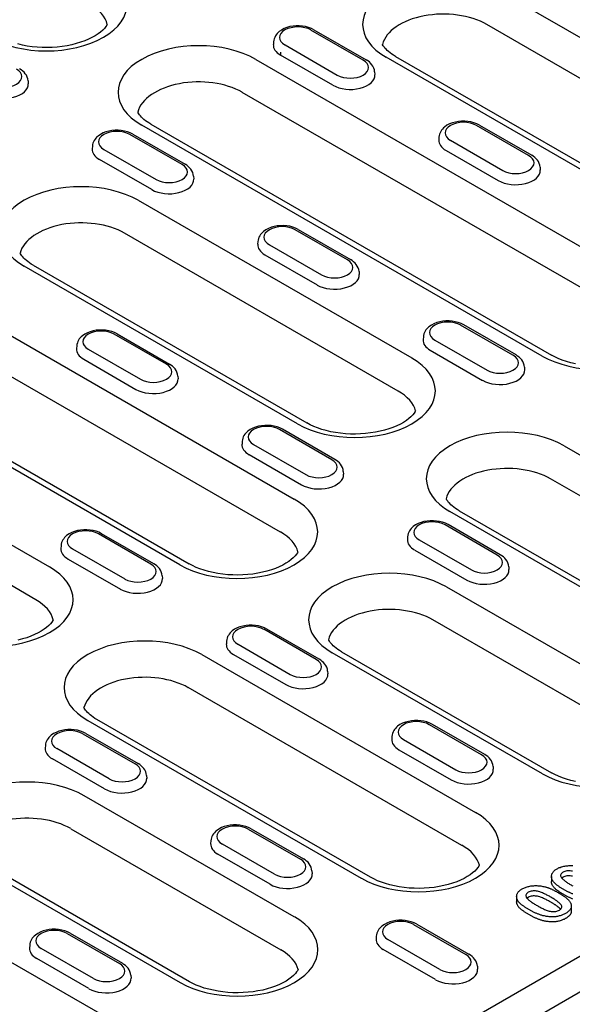
# Model space of a CAD drawing. Units: millimetres. Extents: x -13838 to 2757, y -58362 to -55457.
# Drawn here: x -2716 to -2657, y -57625 to -57519 of the extents above; entities that cross this region are included whole.
import ezdxf

# ---------------------------------------------------------------- set-up
doc = ezdxf.new("R2010")
doc.units = ezdxf.units.MM
doc.layers.add('DUENN-18', color=94, linetype='Continuous')
doc.layers.add('SICHTBAR', color=7, linetype='Continuous')

msp = doc.modelspace()

# ---------------------------------------------------------------- linework, layer by layer
at = {"layer": 'DUENN-18'}
for p, q in [((-2664.75, -57515.96), (-2635.36, -57532.88)), ((-2679.49, -57523.32), (-2685.11, -57520.09)), ((-2684.78, -57520.06), (-2679.16, -57523.29)), ((-2636.82, -57536.43), (-2666.21, -57519.5)), ((-2689.12, -57521.35), (-2689.14, -57521.65)), ((-2688.36, -57522.47), (-2688.37, -57522.78)), ((-2687.89, -57521.69), (-2682.28, -57524.93)), ((-2691.03, -57523.24), (-2648, -57548.02)), ((-2682.76, -57526.01), (-2688.37, -57522.78)), ((-2647.62, -57539.95), (-2677.01, -57523.02)), ((-2676.02, -57522.92), (-2646.63, -57539.85)), ((-2678.26, -57524.58), (-2678.24, -57524.88)), ((-2715.49, -57525.55), (-2715.47, -57525.85)), ((-2649.45, -57551.56), (-2692.49, -57526.78)), ((-2660.26, -57555.08), (-2703.29, -57530.3)), ((-2702.3, -57530.2), (-2659.27, -57554.98)), ((-2661.72, -57533.56), (-2667.33, -57530.33)), ((-2667, -57530.29), (-2661.39, -57533.53)), ((-2698.95, -57534.53), (-2704.57, -57531.3)), ((-2704.24, -57531.26), (-2698.62, -57534.5)), ((-2671.35, -57531.58), (-2671.37, -57531.88)), ((-2670.11, -57531.93), (-2664.5, -57535.16)), ((-2708.58, -57532.55), (-2708.6, -57532.85)), ((-2707.35, -57532.9), (-2701.73, -57536.13)), ((-2670.59, -57533.02), (-2664.98, -57536.25)), ((-2702.21, -57537.22), (-2707.83, -57533.99)), ((-2660.49, -57534.82), (-2660.47, -57535.12)), ((-2697.72, -57535.79), (-2697.7, -57536.08)), ((-2703.67, -57538.37), (-2674.28, -57555.29)), ((-2686.46, -57541.5), (-2680.85, -57544.73)), ((-2675.73, -57558.84), (-2705.12, -57541.91)), ((-2681.18, -57544.76), (-2686.79, -57541.53)), ((-2690.81, -57542.79), (-2690.83, -57543.09)), ((-2689.57, -57543.13), (-2683.96, -57546.37)), ((-2690.05, -57544.22), (-2684.44, -57547.45)), ((-2729.95, -57545.65), (-2686.91, -57570.43)), ((-2686.54, -57562.36), (-2715.93, -57545.43)), ((-2714.94, -57545.33), (-2685.55, -57562.26)), ((-2679.94, -57546.02), (-2679.92, -57546.32)), ((-2688.37, -57573.97), (-2731.4, -57549.19)), ((-2663.4, -57555), (-2669.02, -57551.77)), ((-2663.07, -57554.97), (-2668.69, -57551.74)), ((-2699.18, -57577.49), (-2742.21, -57552.71)), ((-2741.22, -57552.61), (-2698.19, -57577.39)), ((-2700.64, -57555.97), (-2706.25, -57552.74)), ((-2705.92, -57552.71), (-2700.31, -57555.94)), ((-2673.03, -57553.03), (-2673.05, -57553.32)), ((-2710.27, -57554), (-2710.28, -57554.29)), ((-2671.8, -57553.37), (-2666.18, -57556.6)), ((-2709.03, -57554.34), (-2703.42, -57557.57)), ((-2672.28, -57554.46), (-2666.67, -57557.69)), ((-2709.51, -57555.43), (-2703.9, -57558.66)), ((-2662.17, -57556.26), (-2662.15, -57556.56)), ((-2699.4, -57557.23), (-2699.38, -57557.53)), ((-2742.58, -57560.78), (-2713.19, -57577.71)), ((-2682.86, -57566.21), (-2688.48, -57562.97)), ((-2682.53, -57566.17), (-2688.15, -57562.94)), ((-2714.65, -57581.25), (-2744.04, -57564.32)), ((-2692.49, -57564.23), (-2692.51, -57564.53)), ((-2691.26, -57564.57), (-2685.64, -57567.81)), ((-2657.91, -57564.72), (-2628.52, -57581.65)), ((-2691.74, -57565.66), (-2686.12, -57568.9)), ((-2681.63, -57567.46), (-2681.61, -57567.76)), ((-2629.97, -57585.19), (-2659.36, -57568.26)), ((-2640.78, -57588.71), (-2670.17, -57571.78)), ((-2669.18, -57571.69), (-2639.79, -57588.61)), ((-2664.76, -57576.41), (-2670.37, -57573.18)), ((-2702.32, -57577.41), (-2707.93, -57574.18)), ((-2701.99, -57577.38), (-2707.6, -57574.15)), ((-2665.09, -57576.44), (-2670.7, -57573.21)), ((-2674.72, -57574.47), (-2674.74, -57574.76)), ((-2673.48, -57574.81), (-2667.87, -57578.04)), ((-2711.95, -57575.44), (-2711.97, -57575.73)), ((-2710.71, -57575.78), (-2705.1, -57579.01)), ((-2673.96, -57575.9), (-2668.35, -57579.13)), ((-2711.2, -57576.87), (-2705.58, -57580.1)), ((-2663.85, -57577.7), (-2663.83, -57578)), ((-2701.09, -57578.67), (-2701.07, -57578.97)), ((-2670.54, -57579.86), (-2647.97, -57592.85)), ((-2649.43, -57596.39), (-2672, -57583.4)), ((-2684.55, -57587.65), (-2690.16, -57584.41)), ((-2684.22, -57587.61), (-2689.83, -57584.38)), ((-2694.17, -57585.67), (-2694.19, -57585.97)), ((-2692.94, -57586.02), (-2687.33, -57589.25)), ((-2660.24, -57599.91), (-2682.81, -57586.92)), ((-2681.82, -57586.82), (-2659.25, -57599.82)), ((-2707.73, -57649.16), (-2600.34, -57587.32)), ((-2696.82, -57587.13), (-2667.43, -57604.06)), ((-2693.42, -57587.1), (-2687.81, -57590.34)), ((-2683.31, -57588.9), (-2683.29, -57589.2)), ((-2668.89, -57607.6), (-2698.28, -57590.67)), ((-2709.09, -57594.2), (-2679.7, -57611.12)), ((-2678.71, -57611.02), (-2708.1, -57594.1)), ((-2666.77, -57597.88), (-2672.38, -57594.65)), ((-2666.44, -57597.85), (-2672.05, -57594.62)), ((-2709.62, -57595.62), (-2704, -57598.85)), ((-2709.29, -57595.59), (-2703.67, -57598.82)), ((-2676.4, -57595.91), (-2676.42, -57596.21)), ((-2675.17, -57596.25), (-2669.55, -57599.48)), ((-2713.63, -57596.88), (-2713.65, -57597.18)), ((-2706.79, -57600.45), (-2712.4, -57597.22)), ((-2675.65, -57597.34), (-2670.03, -57600.57)), ((-2707.27, -57601.54), (-2712.88, -57598.31)), ((-2665.54, -57599.14), (-2665.52, -57599.44)), ((-2702.77, -57600.11), (-2702.75, -57600.41)), ((-2686.89, -57615.26), (-2709.46, -57602.27)), ((-2710.91, -57605.81), (-2688.35, -57618.8)), ((-2691.84, -57605.86), (-2686.23, -57609.09)), ((-2691.51, -57605.82), (-2685.9, -57609.06)), ((-2695.86, -57607.11), (-2695.88, -57607.41)), ((-2689.01, -57610.69), (-2694.62, -57607.46)), ((-2689.49, -57611.78), (-2695.1, -57608.55)), ((-2706.35, -57626.47), (-2735.74, -57609.54)), ((-2721.72, -57609.33), (-2699.15, -57622.33)), ((-2698.16, -57622.23), (-2720.73, -57609.23)), ((-2685, -57610.35), (-2684.98, -57610.64)), ((-2659.27, -57610.95), (-2659.27, -57611.49)), ((-2663.01, -57613.11), (-2663.01, -57613.65)), ((-2657.13, -57614.1), (-2657.13, -57614.64)), ((-2674.07, -57616.09), (-2668.46, -57619.32)), ((-2673.74, -57616.06), (-2668.13, -57619.29)), ((-2711.3, -57617.06), (-2705.69, -57620.29)), ((-2710.97, -57617.03), (-2705.36, -57620.26)), ((-2678.08, -57617.35), (-2678.1, -57617.65)), ((-2715.32, -57618.32), (-2715.34, -57618.62)), ((-2671.24, -57620.93), (-2676.85, -57617.69)), ((-2708.47, -57621.89), (-2714.08, -57618.66)), ((-2671.72, -57622.01), (-2677.33, -57618.78)), ((-2708.95, -57622.98), (-2714.56, -57619.75)), ((-2667.22, -57620.58), (-2667.2, -57620.88)), ((-2704.45, -57621.55), (-2704.43, -57621.85))]:
    msp.add_line(p, q, dxfattribs=at)
at = {"layer": 'DUENN-18', "flags": 128}
for points in [[(-2706.99, -57519.49), (-2707.03, -57519.57), (-2707.15, -57519.73), (-2707.3, -57519.92), (-2707.48, -57520.11), (-2707.71, -57520.31), (-2707.98, -57520.51), (-2708.28, -57520.71), (-2708.63, -57520.9), (-2709, -57521.09), (-2709.41, -57521.26), (-2709.85, -57521.41), (-2710.32, -57521.55), (-2710.8, -57521.67), (-2711.31, -57521.78), (-2711.83, -57521.86), (-2712.36, -57521.92), (-2712.9, -57521.96), (-2713.44, -57521.97), (-2713.99, -57521.96), (-2714.53, -57521.93), (-2715.07, -57521.88), (-2715.59, -57521.81), (-2716.1, -57521.71), (-2716.6, -57521.59)], [(-2684.78, -57520.06), (-2685.06, -57519.92), (-2685.37, -57519.81), (-2685.69, -57519.72), (-2686.02, -57519.67), (-2686.36, -57519.64), (-2686.7, -57519.64), (-2687.03, -57519.67), (-2687.36, -57519.73), (-2687.68, -57519.82), (-2687.98, -57519.94), (-2688.26, -57520.09), (-2688.52, -57520.26), (-2688.64, -57520.37), (-2688.74, -57520.48), (-2688.84, -57520.6), (-2688.93, -57520.73), (-2689, -57520.88), (-2689.06, -57521.03), (-2689.1, -57521.19), (-2689.12, -57521.35)], [(-2678.26, -57524.58), (-2678.29, -57524.37), (-2678.35, -57524.17), (-2678.44, -57523.98), (-2678.56, -57523.81), (-2678.69, -57523.66), (-2678.83, -57523.52), (-2678.99, -57523.4), (-2679.16, -57523.29)], [(-2715.49, -57525.55), (-2715.52, -57525.34), (-2715.59, -57525.14), (-2715.68, -57524.95), (-2715.79, -57524.78), (-2715.92, -57524.63), (-2716.07, -57524.49), (-2716.23, -57524.37), (-2716.4, -57524.26)], [(-2667, -57530.29), (-2667.29, -57530.15), (-2667.59, -57530.04), (-2667.91, -57529.96), (-2668.24, -57529.9), (-2668.58, -57529.88), (-2668.92, -57529.88), (-2669.26, -57529.91), (-2669.59, -57529.97), (-2669.91, -57530.06), (-2670.21, -57530.17), (-2670.49, -57530.32), (-2670.74, -57530.5), (-2670.86, -57530.6), (-2670.97, -57530.72), (-2671.07, -57530.84), (-2671.16, -57530.97), (-2671.23, -57531.11), (-2671.29, -57531.26), (-2671.33, -57531.42), (-2671.35, -57531.58)], [(-2704.24, -57531.26), (-2704.52, -57531.12), (-2704.82, -57531.01), (-2705.14, -57530.93), (-2705.48, -57530.87), (-2705.81, -57530.85), (-2706.15, -57530.85), (-2706.49, -57530.88), (-2706.82, -57530.94), (-2707.14, -57531.03), (-2707.44, -57531.14), (-2707.72, -57531.29), (-2707.98, -57531.47), (-2708.09, -57531.57), (-2708.2, -57531.69), (-2708.3, -57531.81), (-2708.39, -57531.94), (-2708.46, -57532.08), (-2708.52, -57532.23), (-2708.56, -57532.39), (-2708.58, -57532.55)], [(-2660.49, -57534.82), (-2660.52, -57534.61), (-2660.58, -57534.41), (-2660.67, -57534.22), (-2660.78, -57534.05), (-2660.91, -57533.9), (-2661.06, -57533.76), (-2661.22, -57533.64), (-2661.39, -57533.53)], [(-2697.72, -57535.79), (-2697.75, -57535.58), (-2697.81, -57535.38), (-2697.9, -57535.19), (-2698.01, -57535.02), (-2698.14, -57534.87), (-2698.29, -57534.73), (-2698.45, -57534.61), (-2698.62, -57534.5)], [(-2686.46, -57541.5), (-2686.75, -57541.36), (-2687.05, -57541.25), (-2687.37, -57541.16), (-2687.7, -57541.11), (-2688.04, -57541.08), (-2688.38, -57541.09), (-2688.72, -57541.12), (-2689.05, -57541.17), (-2689.36, -57541.26), (-2689.67, -57541.38), (-2689.95, -57541.53), (-2690.2, -57541.71), (-2690.32, -57541.81), (-2690.43, -57541.92), (-2690.53, -57542.04), (-2690.61, -57542.18), (-2690.69, -57542.32), (-2690.75, -57542.47), (-2690.79, -57542.63), (-2690.81, -57542.79)], [(-2679.94, -57546.02), (-2679.97, -57545.81), (-2680.04, -57545.61), (-2680.13, -57545.42), (-2680.24, -57545.25), (-2680.37, -57545.1), (-2680.52, -57544.96), (-2680.68, -57544.84), (-2680.85, -57544.73)], [(-2668.69, -57551.74), (-2668.97, -57551.59), (-2669.28, -57551.48), (-2669.6, -57551.4), (-2669.93, -57551.34), (-2670.27, -57551.32), (-2670.61, -57551.32), (-2670.94, -57551.35), (-2671.27, -57551.41), (-2671.59, -57551.5), (-2671.89, -57551.62), (-2672.17, -57551.76), (-2672.43, -57551.94), (-2672.55, -57552.04), (-2672.65, -57552.16), (-2672.75, -57552.28), (-2672.84, -57552.41), (-2672.91, -57552.55), (-2672.97, -57552.7), (-2673.01, -57552.86), (-2673.03, -57553.03)], [(-2705.92, -57552.71), (-2706.2, -57552.56), (-2706.51, -57552.45), (-2706.83, -57552.37), (-2707.16, -57552.31), (-2707.5, -57552.29), (-2707.84, -57552.29), (-2708.18, -57552.32), (-2708.51, -57552.38), (-2708.82, -57552.47), (-2709.12, -57552.58), (-2709.41, -57552.73), (-2709.66, -57552.91), (-2709.78, -57553.01), (-2709.89, -57553.13), (-2709.99, -57553.25), (-2710.07, -57553.38), (-2710.15, -57553.52), (-2710.2, -57553.67), (-2710.24, -57553.83), (-2710.27, -57554)], [(-2662.17, -57556.26), (-2662.2, -57556.05), (-2662.26, -57555.85), (-2662.35, -57555.66), (-2662.46, -57555.49), (-2662.6, -57555.34), (-2662.74, -57555.2), (-2662.9, -57555.08), (-2663.07, -57554.97)], [(-2699.4, -57557.23), (-2699.43, -57557.02), (-2699.5, -57556.82), (-2699.58, -57556.63), (-2699.7, -57556.46), (-2699.83, -57556.31), (-2699.98, -57556.17), (-2700.14, -57556.05), (-2700.31, -57555.94)], [(-2688.15, -57562.94), (-2688.43, -57562.8), (-2688.73, -57562.69), (-2689.05, -57562.6), (-2689.39, -57562.55), (-2689.72, -57562.52), (-2690.06, -57562.53), (-2690.4, -57562.56), (-2690.73, -57562.62), (-2691.05, -57562.7), (-2691.35, -57562.82), (-2691.63, -57562.97), (-2691.89, -57563.15), (-2692, -57563.25), (-2692.11, -57563.36), (-2692.21, -57563.48), (-2692.3, -57563.62), (-2692.37, -57563.76), (-2692.43, -57563.91), (-2692.47, -57564.07), (-2692.49, -57564.23)], [(-2681.63, -57567.46), (-2681.66, -57567.25), (-2681.72, -57567.05), (-2681.81, -57566.87), (-2681.92, -57566.7), (-2682.05, -57566.54), (-2682.2, -57566.4), (-2682.36, -57566.28), (-2682.53, -57566.17)], [(-2670.37, -57573.18), (-2670.66, -57573.03), (-2670.96, -57572.92), (-2671.28, -57572.84), (-2671.61, -57572.79), (-2671.95, -57572.76), (-2672.29, -57572.76), (-2672.63, -57572.79), (-2672.96, -57572.85), (-2673.27, -57572.94), (-2673.58, -57573.06), (-2673.86, -57573.2), (-2674.11, -57573.38), (-2674.23, -57573.49), (-2674.34, -57573.6), (-2674.44, -57573.72), (-2674.52, -57573.85), (-2674.6, -57573.99), (-2674.66, -57574.14), (-2674.7, -57574.3), (-2674.72, -57574.47)], [(-2707.6, -57574.15), (-2707.89, -57574), (-2708.19, -57573.89), (-2708.51, -57573.81), (-2708.84, -57573.76), (-2709.18, -57573.73), (-2709.52, -57573.73), (-2709.86, -57573.76), (-2710.19, -57573.82), (-2710.51, -57573.91), (-2710.81, -57574.03), (-2711.09, -57574.17), (-2711.35, -57574.35), (-2711.46, -57574.45), (-2711.57, -57574.57), (-2711.67, -57574.69), (-2711.76, -57574.82), (-2711.83, -57574.96), (-2711.89, -57575.11), (-2711.93, -57575.27), (-2711.95, -57575.44)], [(-2701.09, -57578.67), (-2701.12, -57578.46), (-2701.18, -57578.26), (-2701.27, -57578.07), (-2701.38, -57577.9), (-2701.51, -57577.75), (-2701.66, -57577.61), (-2701.82, -57577.49), (-2701.99, -57577.38)], [(-2663.85, -57577.7), (-2663.88, -57577.49), (-2663.95, -57577.29), (-2664.04, -57577.1), (-2664.15, -57576.93), (-2664.28, -57576.78), (-2664.43, -57576.64), (-2664.59, -57576.52), (-2664.76, -57576.41)], [(-2689.83, -57584.38), (-2690.11, -57584.24), (-2690.42, -57584.13), (-2690.74, -57584.05), (-2691.07, -57583.99), (-2691.41, -57583.96), (-2691.75, -57583.97), (-2692.08, -57584), (-2692.41, -57584.06), (-2692.73, -57584.14), (-2693.03, -57584.26), (-2693.31, -57584.41), (-2693.57, -57584.59), (-2693.69, -57584.69), (-2693.8, -57584.8), (-2693.9, -57584.93), (-2693.98, -57585.06), (-2694.06, -57585.2), (-2694.11, -57585.35), (-2694.15, -57585.51), (-2694.17, -57585.67)], [(-2683.31, -57588.9), (-2683.34, -57588.69), (-2683.4, -57588.49), (-2683.49, -57588.31), (-2683.61, -57588.14), (-2683.74, -57587.98), (-2683.89, -57587.85), (-2684.04, -57587.72), (-2684.22, -57587.61)], [(-2672.05, -57594.62), (-2672.34, -57594.48), (-2672.64, -57594.36), (-2672.96, -57594.28), (-2673.29, -57594.23), (-2673.63, -57594.2), (-2673.97, -57594.2), (-2674.31, -57594.23), (-2674.64, -57594.29), (-2674.96, -57594.38), (-2675.26, -57594.5), (-2675.54, -57594.64), (-2675.8, -57594.82), (-2675.91, -57594.93), (-2676.02, -57595.04), (-2676.12, -57595.16), (-2676.21, -57595.29), (-2676.28, -57595.43), (-2676.34, -57595.59), (-2676.38, -57595.74), (-2676.4, -57595.91)], [(-2709.29, -57595.59), (-2709.57, -57595.45), (-2709.88, -57595.33), (-2710.2, -57595.25), (-2710.53, -57595.2), (-2710.87, -57595.17), (-2711.21, -57595.17), (-2711.54, -57595.2), (-2711.87, -57595.26), (-2712.19, -57595.35), (-2712.49, -57595.47), (-2712.77, -57595.61), (-2713.03, -57595.79), (-2713.15, -57595.9), (-2713.25, -57596.01), (-2713.35, -57596.13), (-2713.44, -57596.26), (-2713.51, -57596.4), (-2713.57, -57596.56), (-2713.61, -57596.71), (-2713.63, -57596.88)], [(-2665.54, -57599.14), (-2665.57, -57598.93), (-2665.63, -57598.73), (-2665.72, -57598.54), (-2665.83, -57598.37), (-2665.96, -57598.22), (-2666.11, -57598.08), (-2666.27, -57597.96), (-2666.44, -57597.85)], [(-2702.77, -57600.11), (-2702.8, -57599.9), (-2702.86, -57599.7), (-2702.95, -57599.51), (-2703.07, -57599.34), (-2703.2, -57599.19), (-2703.34, -57599.05), (-2703.5, -57598.93), (-2703.67, -57598.82)], [(-2691.51, -57605.82), (-2691.8, -57605.68), (-2692.1, -57605.57), (-2692.42, -57605.49), (-2692.75, -57605.43), (-2693.09, -57605.41), (-2693.43, -57605.41), (-2693.77, -57605.44), (-2694.1, -57605.5), (-2694.42, -57605.59), (-2694.72, -57605.7), (-2695, -57605.85), (-2695.25, -57606.03), (-2695.37, -57606.13), (-2695.48, -57606.24), (-2695.58, -57606.37), (-2695.67, -57606.5), (-2695.74, -57606.64), (-2695.8, -57606.79), (-2695.84, -57606.95), (-2695.86, -57607.11)], [(-2685, -57610.35), (-2685.03, -57610.14), (-2685.09, -57609.93), (-2685.18, -57609.75), (-2685.29, -57609.58), (-2685.42, -57609.42), (-2685.57, -57609.29), (-2685.73, -57609.16), (-2685.9, -57609.06)], [(-2659.18, -57611.31), (-2659.2, -57611.25), (-2659.22, -57611.2), (-2659.24, -57611.15), (-2659.25, -57611.09), (-2659.26, -57611.04), (-2659.27, -57610.99), (-2659.27, -57610.93), (-2659.26, -57610.88), (-2659.26, -57610.83), (-2659.24, -57610.77), (-2659.23, -57610.72), (-2659.21, -57610.67), (-2659.18, -57610.62), (-2659.16, -57610.57), (-2659.12, -57610.52), (-2659.09, -57610.47), (-2659.05, -57610.42), (-2659, -57610.37), (-2658.96, -57610.32), (-2658.9, -57610.28), (-2658.85, -57610.24), (-2658.79, -57610.2), (-2658.73, -57610.16), (-2658.66, -57610.12)], [(-2658.66, -57610.12), (-2658.58, -57610.07), (-2658.5, -57610.03), (-2658.42, -57609.99), (-2658.33, -57609.96), (-2658.24, -57609.92), (-2658.14, -57609.89), (-2658.04, -57609.87), (-2657.94, -57609.84), (-2657.84, -57609.82), (-2657.73, -57609.81), (-2657.63, -57609.79), (-2657.52, -57609.78), (-2657.41, -57609.77), (-2657.3, -57609.77), (-2657.19, -57609.77), (-2657.09, -57609.77), (-2656.98, -57609.77)], [(-2658.01, -57610.48), (-2658.09, -57610.53), (-2658.16, -57610.59), (-2658.22, -57610.65), (-2658.26, -57610.72), (-2658.28, -57610.79), (-2658.28, -57610.86), (-2658.26, -57610.93), (-2658.23, -57611), (-2658.19, -57611.07), (-2658.14, -57611.13), (-2658.08, -57611.19), (-2658.02, -57611.26), (-2657.95, -57611.31), (-2657.88, -57611.37), (-2657.81, -57611.43), (-2657.73, -57611.48), (-2657.65, -57611.54), (-2657.57, -57611.59), (-2657.49, -57611.65), (-2657.41, -57611.7), (-2657.33, -57611.75), (-2657.24, -57611.8), (-2657.16, -57611.85), (-2657.07, -57611.9)], [(-2658.01, -57611.02), (-2658.02, -57611.03), (-2658.02, -57611.03), (-2658.03, -57611.03), (-2658.04, -57611.04), (-2658.04, -57611.04), (-2658.05, -57611.04), (-2658.05, -57611.05), (-2658.06, -57611.05), (-2658.07, -57611.06), (-2658.07, -57611.06), (-2658.08, -57611.06), (-2658.08, -57611.07), (-2658.09, -57611.07), (-2658.1, -57611.08), (-2658.1, -57611.08), (-2658.11, -57611.08), (-2658.11, -57611.09), (-2658.12, -57611.09), (-2658.12, -57611.1), (-2658.13, -57611.1), (-2658.13, -57611.11), (-2658.14, -57611.11), (-2658.14, -57611.11), (-2658.15, -57611.12)], [(-2657.01, -57610.38), (-2657.12, -57610.36), (-2657.24, -57610.34), (-2657.36, -57610.33), (-2657.48, -57610.33), (-2657.6, -57610.34), (-2657.71, -57610.36), (-2657.82, -57610.39), (-2657.92, -57610.43), (-2658.01, -57610.48)], [(-2657.01, -57610.92), (-2657.12, -57610.9), (-2657.24, -57610.88), (-2657.36, -57610.87), (-2657.48, -57610.87), (-2657.6, -57610.88), (-2657.71, -57610.9), (-2657.82, -57610.94), (-2657.92, -57610.98), (-2658.01, -57611.02)], [(-2662.92, -57613.46), (-2662.94, -57613.41), (-2662.96, -57613.36), (-2662.98, -57613.3), (-2662.99, -57613.25), (-2663, -57613.2), (-2663.01, -57613.14), (-2663.01, -57613.09), (-2663, -57613.04), (-2663, -57612.98), (-2662.99, -57612.93), (-2662.97, -57612.88), (-2662.95, -57612.82), (-2662.93, -57612.77), (-2662.9, -57612.72), (-2662.87, -57612.67), (-2662.83, -57612.62), (-2662.79, -57612.57), (-2662.75, -57612.53), (-2662.7, -57612.48), (-2662.65, -57612.44), (-2662.59, -57612.39), (-2662.53, -57612.35), (-2662.47, -57612.31), (-2662.41, -57612.27)], [(-2662.41, -57612.27), (-2662.33, -57612.23), (-2662.24, -57612.19), (-2662.16, -57612.15), (-2662.07, -57612.11), (-2661.98, -57612.08), (-2661.88, -57612.05), (-2661.78, -57612.02), (-2661.68, -57612), (-2661.58, -57611.98), (-2661.47, -57611.96), (-2661.37, -57611.95), (-2661.26, -57611.94), (-2661.15, -57611.93), (-2661.04, -57611.92), (-2660.94, -57611.92), (-2660.83, -57611.92), (-2660.72, -57611.93), (-2660.61, -57611.94), (-2660.5, -57611.95), (-2660.4, -57611.96), (-2660.29, -57611.98), (-2660.19, -57612), (-2660.09, -57612.02), (-2659.99, -57612.04)], [(-2659.99, -57612.04), (-2659.92, -57612.06), (-2659.85, -57612.08), (-2659.79, -57612.1), (-2659.73, -57612.12), (-2659.66, -57612.14), (-2659.6, -57612.16), (-2659.54, -57612.19), (-2659.48, -57612.21), (-2659.42, -57612.23), (-2659.36, -57612.26), (-2659.3, -57612.28), (-2659.24, -57612.31), (-2659.18, -57612.33), (-2659.13, -57612.36), (-2659.07, -57612.39), (-2659.01, -57612.41), (-2658.96, -57612.44), (-2658.9, -57612.47), (-2658.85, -57612.5), (-2658.8, -57612.53), (-2658.74, -57612.56), (-2658.69, -57612.58), (-2658.64, -57612.61), (-2658.59, -57612.64)], [(-2659.18, -57611.85), (-2659.19, -57611.83), (-2659.19, -57611.82), (-2659.2, -57611.8), (-2659.2, -57611.79), (-2659.21, -57611.77), (-2659.21, -57611.76), (-2659.22, -57611.74), (-2659.23, -57611.73), (-2659.23, -57611.72), (-2659.23, -57611.7), (-2659.24, -57611.69), (-2659.24, -57611.67), (-2659.25, -57611.66), (-2659.25, -57611.64), (-2659.25, -57611.63), (-2659.26, -57611.61), (-2659.26, -57611.6), (-2659.26, -57611.58), (-2659.26, -57611.57), (-2659.26, -57611.55), (-2659.27, -57611.54), (-2659.27, -57611.52), (-2659.27, -57611.51), (-2659.27, -57611.49)], [(-2657.95, -57612.34), (-2658.01, -57612.3), (-2658.08, -57612.26), (-2658.14, -57612.22), (-2658.2, -57612.19), (-2658.27, -57612.15), (-2658.33, -57612.11), (-2658.39, -57612.07), (-2658.45, -57612.03), (-2658.51, -57611.99), (-2658.56, -57611.95), (-2658.62, -57611.91), (-2658.68, -57611.86), (-2658.73, -57611.82), (-2658.78, -57611.78), (-2658.83, -57611.73), (-2658.88, -57611.69), (-2658.93, -57611.64), (-2658.97, -57611.6), (-2659.01, -57611.55), (-2659.05, -57611.5), (-2659.09, -57611.45), (-2659.12, -57611.41), (-2659.15, -57611.36), (-2659.18, -57611.31)], [(-2657.95, -57612.88), (-2658.01, -57612.84), (-2658.08, -57612.8), (-2658.14, -57612.76), (-2658.2, -57612.73), (-2658.27, -57612.69), (-2658.33, -57612.65), (-2658.39, -57612.61), (-2658.45, -57612.57), (-2658.51, -57612.53), (-2658.56, -57612.49), (-2658.62, -57612.45), (-2658.68, -57612.4), (-2658.73, -57612.36), (-2658.78, -57612.32), (-2658.83, -57612.28), (-2658.88, -57612.23), (-2658.93, -57612.19), (-2658.97, -57612.14), (-2659.01, -57612.09), (-2659.05, -57612.04), (-2659.09, -57612), (-2659.12, -57611.95), (-2659.15, -57611.9), (-2659.18, -57611.85)], [(-2657.07, -57611.9), (-2656.98, -57611.95)], [(-2661.75, -57612.64), (-2661.83, -57612.69), (-2661.91, -57612.75), (-2661.96, -57612.81), (-2662, -57612.88), (-2662.02, -57612.95), (-2662.02, -57613.02), (-2662, -57613.09), (-2661.97, -57613.16), (-2661.93, -57613.22), (-2661.88, -57613.29), (-2661.82, -57613.35), (-2661.76, -57613.41), (-2661.69, -57613.47), (-2661.62, -57613.53), (-2661.55, -57613.58), (-2661.47, -57613.64), (-2661.4, -57613.69), (-2661.32, -57613.75), (-2661.23, -57613.8), (-2661.15, -57613.85), (-2661.07, -57613.9), (-2660.98, -57613.95), (-2660.9, -57614.01), (-2660.81, -57614.06)], [(-2661.75, -57613.18), (-2661.76, -57613.18), (-2661.76, -57613.18), (-2661.77, -57613.19), (-2661.78, -57613.19), (-2661.78, -57613.2), (-2661.79, -57613.2), (-2661.8, -57613.2), (-2661.8, -57613.21), (-2661.81, -57613.21), (-2661.81, -57613.22), (-2661.82, -57613.22), (-2661.83, -57613.22), (-2661.83, -57613.23), (-2661.84, -57613.23), (-2661.84, -57613.24), (-2661.85, -57613.24), (-2661.85, -57613.24), (-2661.86, -57613.25), (-2661.87, -57613.25), (-2661.87, -57613.26), (-2661.88, -57613.26), (-2661.88, -57613.27), (-2661.89, -57613.27), (-2661.89, -57613.27)], [(-2659.32, -57613.17), (-2659.4, -57613.12), (-2659.49, -57613.07), (-2659.58, -57613.02), (-2659.67, -57612.97), (-2659.75, -57612.93), (-2659.85, -57612.88), (-2659.94, -57612.84), (-2660.03, -57612.79), (-2660.13, -57612.75), (-2660.22, -57612.71), (-2660.32, -57612.67), (-2660.43, -57612.63), (-2660.53, -57612.59), (-2660.64, -57612.56), (-2660.75, -57612.53), (-2660.86, -57612.51), (-2660.98, -57612.49), (-2661.1, -57612.48), (-2661.22, -57612.48), (-2661.34, -57612.5), (-2661.46, -57612.52), (-2661.56, -57612.55), (-2661.66, -57612.59), (-2661.75, -57612.64)], [(-2659.32, -57613.71), (-2659.4, -57613.66), (-2659.49, -57613.61), (-2659.58, -57613.56), (-2659.67, -57613.51), (-2659.75, -57613.47), (-2659.85, -57613.42), (-2659.94, -57613.38), (-2660.03, -57613.33), (-2660.13, -57613.29), (-2660.22, -57613.25), (-2660.32, -57613.21), (-2660.43, -57613.17), (-2660.53, -57613.13), (-2660.64, -57613.1), (-2660.75, -57613.07), (-2660.86, -57613.05), (-2660.98, -57613.04), (-2661.1, -57613.03), (-2661.22, -57613.03), (-2661.34, -57613.04), (-2661.46, -57613.06), (-2661.56, -57613.09), (-2661.66, -57613.13), (-2661.75, -57613.18)], [(-2658.41, -57614.55), (-2658.33, -57614.5), (-2658.26, -57614.44), (-2658.21, -57614.38), (-2658.17, -57614.32), (-2658.15, -57614.25), (-2658.14, -57614.18), (-2658.16, -57614.11), (-2658.19, -57614.05), (-2658.23, -57613.98), (-2658.28, -57613.92), (-2658.34, -57613.86), (-2658.4, -57613.8), (-2658.46, -57613.74), (-2658.53, -57613.68), (-2658.6, -57613.63), (-2658.67, -57613.57), (-2658.75, -57613.52), (-2658.83, -57613.47), (-2658.9, -57613.42), (-2658.98, -57613.36), (-2659.07, -57613.31), (-2659.15, -57613.26), (-2659.23, -57613.22), (-2659.32, -57613.17)], [(-2658.59, -57612.64), (-2658.52, -57612.68), (-2658.46, -57612.72), (-2658.4, -57612.75), (-2658.34, -57612.79), (-2658.28, -57612.82), (-2658.22, -57612.86), (-2658.16, -57612.9), (-2658.11, -57612.94), (-2658.05, -57612.97), (-2657.99, -57613.01), (-2657.94, -57613.05), (-2657.88, -57613.09), (-2657.83, -57613.13), (-2657.77, -57613.17), (-2657.72, -57613.21), (-2657.67, -57613.25), (-2657.62, -57613.29), (-2657.57, -57613.34), (-2657.53, -57613.38), (-2657.48, -57613.42), (-2657.44, -57613.46), (-2657.4, -57613.51), (-2657.36, -57613.55), (-2657.32, -57613.6)], [(-2656.96, -57612.82), (-2657.03, -57612.79), (-2657.1, -57612.76), (-2657.17, -57612.73), (-2657.24, -57612.7), (-2657.31, -57612.67), (-2657.38, -57612.64), (-2657.44, -57612.61), (-2657.51, -57612.58), (-2657.57, -57612.54), (-2657.64, -57612.51), (-2657.7, -57612.48), (-2657.76, -57612.44), (-2657.83, -57612.41), (-2657.89, -57612.37), (-2657.95, -57612.34)], [(-2656.96, -57613.36), (-2657.03, -57613.33), (-2657.1, -57613.3), (-2657.17, -57613.27), (-2657.24, -57613.24), (-2657.31, -57613.21), (-2657.38, -57613.18), (-2657.44, -57613.15), (-2657.51, -57613.12), (-2657.57, -57613.08), (-2657.64, -57613.05), (-2657.7, -57613.02), (-2657.76, -57612.98), (-2657.83, -57612.95), (-2657.89, -57612.91), (-2657.95, -57612.88)], [(-2662.92, -57614), (-2662.93, -57613.99), (-2662.93, -57613.97), (-2662.94, -57613.96), (-2662.95, -57613.94), (-2662.95, -57613.93), (-2662.96, -57613.91), (-2662.96, -57613.9), (-2662.97, -57613.88), (-2662.97, -57613.87), (-2662.98, -57613.86), (-2662.98, -57613.84), (-2662.99, -57613.83), (-2662.99, -57613.81), (-2662.99, -57613.8), (-2663, -57613.78), (-2663, -57613.77), (-2663, -57613.75), (-2663, -57613.74), (-2663, -57613.72), (-2663.01, -57613.71), (-2663.01, -57613.69), (-2663.01, -57613.68), (-2663.01, -57613.66), (-2663.01, -57613.65)], [(-2661.69, -57614.49), (-2661.76, -57614.45), (-2661.82, -57614.42), (-2661.88, -57614.38), (-2661.95, -57614.34), (-2662.01, -57614.3), (-2662.07, -57614.26), (-2662.13, -57614.22), (-2662.19, -57614.18), (-2662.25, -57614.14), (-2662.31, -57614.1), (-2662.36, -57614.06), (-2662.42, -57614.02), (-2662.47, -57613.98), (-2662.53, -57613.93), (-2662.58, -57613.89), (-2662.63, -57613.84), (-2662.67, -57613.8), (-2662.72, -57613.75), (-2662.76, -57613.71), (-2662.8, -57613.66), (-2662.83, -57613.61), (-2662.86, -57613.56), (-2662.89, -57613.51), (-2662.92, -57613.46)], [(-2661.69, -57615.03), (-2661.76, -57614.99), (-2661.82, -57614.96), (-2661.88, -57614.92), (-2661.95, -57614.88), (-2662.01, -57614.84), (-2662.07, -57614.8), (-2662.13, -57614.76), (-2662.19, -57614.72), (-2662.25, -57614.68), (-2662.31, -57614.64), (-2662.36, -57614.6), (-2662.42, -57614.56), (-2662.47, -57614.52), (-2662.53, -57614.47), (-2662.58, -57614.43), (-2662.63, -57614.39), (-2662.67, -57614.34), (-2662.72, -57614.29), (-2662.76, -57614.25), (-2662.8, -57614.2), (-2662.83, -57614.15), (-2662.86, -57614.1), (-2662.89, -57614.05), (-2662.92, -57614)], [(-2660.81, -57614.06), (-2660.73, -57614.1), (-2660.64, -57614.15), (-2660.55, -57614.2), (-2660.47, -57614.25), (-2660.38, -57614.29), (-2660.29, -57614.34), (-2660.2, -57614.38), (-2660.11, -57614.42), (-2660.01, -57614.47), (-2659.92, -57614.51), (-2659.82, -57614.54), (-2659.72, -57614.58), (-2659.61, -57614.62), (-2659.51, -57614.65), (-2659.4, -57614.67), (-2659.28, -57614.69), (-2659.17, -57614.71), (-2659.05, -57614.71), (-2658.93, -57614.71), (-2658.81, -57614.7), (-2658.7, -57614.67), (-2658.6, -57614.64), (-2658.5, -57614.6), (-2658.41, -57614.55)], [(-2658.28, -57614.46), (-2658.31, -57614.42), (-2658.35, -57614.39), (-2658.38, -57614.35), (-2658.42, -57614.32), (-2658.46, -57614.29), (-2658.5, -57614.25), (-2658.54, -57614.22), (-2658.58, -57614.19), (-2658.62, -57614.16), (-2658.66, -57614.12), (-2658.71, -57614.09), (-2658.75, -57614.06), (-2658.79, -57614.03), (-2658.84, -57614), (-2658.89, -57613.97), (-2658.93, -57613.94), (-2658.98, -57613.91), (-2659.03, -57613.88), (-2659.07, -57613.85), (-2659.12, -57613.82), (-2659.17, -57613.79), (-2659.22, -57613.76), (-2659.27, -57613.74), (-2659.32, -57613.71)], [(-2657.32, -57613.6), (-2657.28, -57613.65), (-2657.25, -57613.71), (-2657.21, -57613.77), (-2657.19, -57613.82), (-2657.17, -57613.88), (-2657.15, -57613.94), (-2657.14, -57614), (-2657.13, -57614.06), (-2657.13, -57614.12), (-2657.13, -57614.18), (-2657.14, -57614.24), (-2657.16, -57614.3), (-2657.18, -57614.36), (-2657.21, -57614.41), (-2657.24, -57614.47), (-2657.28, -57614.53), (-2657.33, -57614.58), (-2657.38, -57614.63), (-2657.43, -57614.68), (-2657.49, -57614.73), (-2657.55, -57614.78), (-2657.62, -57614.83), (-2657.68, -57614.87), (-2657.76, -57614.91)], [(-2660.02, -57615.18), (-2660.1, -57615.17), (-2660.18, -57615.15), (-2660.26, -57615.13), (-2660.33, -57615.1), (-2660.41, -57615.08), (-2660.48, -57615.05), (-2660.56, -57615.03), (-2660.63, -57615), (-2660.7, -57614.97), (-2660.77, -57614.95), (-2660.85, -57614.92), (-2660.91, -57614.89), (-2660.98, -57614.86), (-2661.05, -57614.83), (-2661.12, -57614.79), (-2661.18, -57614.76), (-2661.25, -57614.73), (-2661.31, -57614.7), (-2661.38, -57614.66), (-2661.44, -57614.63), (-2661.5, -57614.6), (-2661.57, -57614.56), (-2661.63, -57614.53), (-2661.69, -57614.49)], [(-2660.02, -57615.73), (-2660.1, -57615.71), (-2660.18, -57615.69), (-2660.26, -57615.67), (-2660.33, -57615.64), (-2660.41, -57615.62), (-2660.48, -57615.6), (-2660.56, -57615.57), (-2660.63, -57615.54), (-2660.7, -57615.52), (-2660.77, -57615.49), (-2660.85, -57615.46), (-2660.91, -57615.43), (-2660.98, -57615.4), (-2661.05, -57615.37), (-2661.12, -57615.34), (-2661.18, -57615.3), (-2661.25, -57615.27), (-2661.31, -57615.24), (-2661.38, -57615.2), (-2661.44, -57615.17), (-2661.5, -57615.14), (-2661.57, -57615.1), (-2661.63, -57615.07), (-2661.69, -57615.03)], [(-2657.76, -57614.91), (-2657.83, -57614.95), (-2657.91, -57614.99), (-2657.99, -57615.03), (-2658.07, -57615.07), (-2658.15, -57615.1), (-2658.24, -57615.13), (-2658.33, -57615.16), (-2658.42, -57615.18), (-2658.52, -57615.21), (-2658.61, -57615.23), (-2658.71, -57615.24), (-2658.81, -57615.26), (-2658.91, -57615.26), (-2659.01, -57615.27), (-2659.12, -57615.28), (-2659.22, -57615.28), (-2659.32, -57615.27), (-2659.42, -57615.27), (-2659.52, -57615.26), (-2659.62, -57615.25), (-2659.72, -57615.24), (-2659.82, -57615.22), (-2659.92, -57615.2), (-2660.02, -57615.18)], [(-2657.76, -57615.45), (-2657.83, -57615.5), (-2657.91, -57615.54), (-2657.99, -57615.57), (-2658.07, -57615.61), (-2658.15, -57615.64), (-2658.24, -57615.67), (-2658.33, -57615.7), (-2658.42, -57615.72), (-2658.52, -57615.75), (-2658.61, -57615.77), (-2658.71, -57615.78), (-2658.81, -57615.8), (-2658.91, -57615.81), (-2659.01, -57615.81), (-2659.12, -57615.82), (-2659.22, -57615.82), (-2659.32, -57615.81), (-2659.42, -57615.81), (-2659.52, -57615.8), (-2659.62, -57615.79), (-2659.72, -57615.78), (-2659.82, -57615.76), (-2659.92, -57615.74), (-2660.02, -57615.73)], [(-2657.13, -57614.64), (-2657.13, -57614.68), (-2657.13, -57614.72), (-2657.14, -57614.75), (-2657.15, -57614.79), (-2657.16, -57614.83), (-2657.17, -57614.87), (-2657.19, -57614.9), (-2657.2, -57614.94), (-2657.22, -57614.98), (-2657.25, -57615.01), (-2657.27, -57615.05), (-2657.3, -57615.08), (-2657.33, -57615.12), (-2657.36, -57615.15), (-2657.39, -57615.19), (-2657.42, -57615.22), (-2657.46, -57615.25), (-2657.5, -57615.28), (-2657.54, -57615.31), (-2657.58, -57615.34), (-2657.62, -57615.37), (-2657.66, -57615.4), (-2657.71, -57615.43), (-2657.76, -57615.45)], [(-2673.74, -57616.06), (-2674.02, -57615.92), (-2674.33, -57615.81), (-2674.65, -57615.72), (-2674.98, -57615.67), (-2675.32, -57615.64), (-2675.66, -57615.64), (-2675.99, -57615.67), (-2676.32, -57615.73), (-2676.64, -57615.82), (-2676.94, -57615.94), (-2677.22, -57616.09), (-2677.48, -57616.26), (-2677.6, -57616.37), (-2677.71, -57616.48), (-2677.8, -57616.6), (-2677.89, -57616.73), (-2677.96, -57616.88), (-2678.02, -57617.03), (-2678.06, -57617.19), (-2678.08, -57617.35)], [(-2710.97, -57617.03), (-2711.26, -57616.89), (-2711.56, -57616.77), (-2711.88, -57616.69), (-2712.21, -57616.64), (-2712.55, -57616.61), (-2712.89, -57616.61), (-2713.23, -57616.64), (-2713.56, -57616.7), (-2713.87, -57616.79), (-2714.18, -57616.91), (-2714.46, -57617.05), (-2714.71, -57617.23), (-2714.83, -57617.34), (-2714.94, -57617.45), (-2715.04, -57617.57), (-2715.12, -57617.7), (-2715.2, -57617.85), (-2715.26, -57618), (-2715.3, -57618.16), (-2715.32, -57618.32)], [(-2667.22, -57620.58), (-2667.25, -57620.37), (-2667.31, -57620.17), (-2667.4, -57619.98), (-2667.52, -57619.81), (-2667.65, -57619.66), (-2667.79, -57619.52), (-2667.95, -57619.4), (-2668.13, -57619.29)], [(-2704.45, -57621.55), (-2704.48, -57621.34), (-2704.55, -57621.14), (-2704.64, -57620.95), (-2704.75, -57620.78), (-2704.88, -57620.63), (-2705.03, -57620.49), (-2705.19, -57620.37), (-2705.36, -57620.26)]]:
    msp.add_lwpolyline(points, dxfattribs=at)
at = {"layer": 'DUENN-18'}
for points in [[(-2676.02, -57522.92), (-2676.23, -57522.8), (-2676.43, -57522.67), (-2676.61, -57522.54), (-2676.77, -57522.41), (-2676.91, -57522.28), (-2677.04, -57522.15), (-2677.15, -57522.03), (-2677.25, -57521.91), (-2677.33, -57521.8), (-2677.4, -57521.69), (-2677.43, -57521.63)], [(-2702.3, -57530.2), (-2702.51, -57530.07), (-2702.71, -57529.95), (-2702.89, -57529.82), (-2703.05, -57529.69), (-2703.19, -57529.56), (-2703.32, -57529.43), (-2703.43, -57529.31), (-2703.53, -57529.19), (-2703.61, -57529.07), (-2703.68, -57528.97), (-2703.71, -57528.91)], [(-2714.94, -57545.33), (-2715.15, -57545.21), (-2715.34, -57545.08), (-2715.52, -57544.95), (-2715.68, -57544.82), (-2715.83, -57544.69), (-2715.96, -57544.56), (-2716.07, -57544.44), (-2716.17, -57544.32), (-2716.25, -57544.21), (-2716.31, -57544.1), (-2716.34, -57544.04)], [(-2656.7, -57555.92), (-2657.19, -57555.8), (-2657.66, -57555.67), (-2658.11, -57555.52), (-2658.53, -57555.35), (-2658.92, -57555.17), (-2659.27, -57554.98)], [(-2673.87, -57560.97), (-2673.91, -57561.05), (-2674.02, -57561.22), (-2674.17, -57561.4), (-2674.36, -57561.6), (-2674.59, -57561.8), (-2674.85, -57562), (-2675.16, -57562.2), (-2675.5, -57562.39), (-2675.88, -57562.57), (-2676.29, -57562.74), (-2676.73, -57562.9), (-2677.19, -57563.04), (-2677.68, -57563.16), (-2678.18, -57563.26), (-2678.7, -57563.34), (-2679.24, -57563.4), (-2679.78, -57563.44), (-2680.32, -57563.46), (-2680.87, -57563.45), (-2681.41, -57563.42), (-2681.94, -57563.37), (-2682.47, -57563.29), (-2682.98, -57563.2), (-2683.47, -57563.08), (-2683.94, -57562.95), (-2684.39, -57562.79), (-2684.81, -57562.63), (-2685.2, -57562.45), (-2685.55, -57562.26)], [(-2669.18, -57571.69), (-2669.39, -57571.56), (-2669.58, -57571.43), (-2669.76, -57571.3), (-2669.92, -57571.17), (-2670.07, -57571.04), (-2670.2, -57570.92), (-2670.31, -57570.79), (-2670.4, -57570.67), (-2670.49, -57570.56), (-2670.55, -57570.45), (-2670.58, -57570.4)], [(-2686.5, -57576.1), (-2686.55, -57576.19), (-2686.66, -57576.35), (-2686.81, -57576.54), (-2687, -57576.73), (-2687.22, -57576.93), (-2687.49, -57577.13), (-2687.8, -57577.33), (-2688.14, -57577.52), (-2688.52, -57577.7), (-2688.93, -57577.88), (-2689.36, -57578.03), (-2689.83, -57578.17), (-2690.31, -57578.29), (-2690.82, -57578.4), (-2691.34, -57578.48), (-2691.87, -57578.54), (-2692.41, -57578.58), (-2692.96, -57578.59), (-2693.5, -57578.58), (-2694.04, -57578.55), (-2694.58, -57578.5), (-2695.1, -57578.43), (-2695.62, -57578.33), (-2696.11, -57578.21), (-2696.58, -57578.08), (-2697.03, -57577.93), (-2697.45, -57577.76), (-2697.83, -57577.58), (-2698.19, -57577.39)], [(-2712.78, -57583.38), (-2712.83, -57583.46), (-2712.94, -57583.63), (-2713.09, -57583.81), (-2713.28, -57584.01), (-2713.5, -57584.21), (-2713.77, -57584.41), (-2714.08, -57584.61), (-2714.42, -57584.8), (-2714.8, -57584.98), (-2715.21, -57585.15), (-2715.64, -57585.31), (-2716.11, -57585.45), (-2716.59, -57585.57)], [(-2681.82, -57586.82), (-2682.03, -57586.69), (-2682.22, -57586.57), (-2682.4, -57586.44), (-2682.56, -57586.31), (-2682.7, -57586.18), (-2682.83, -57586.05), (-2682.95, -57585.93), (-2683.04, -57585.81), (-2683.12, -57585.69), (-2683.19, -57585.58), (-2683.22, -57585.53)], [(-2708.1, -57594.1), (-2708.31, -57593.97), (-2708.5, -57593.84), (-2708.68, -57593.71), (-2708.84, -57593.58), (-2708.98, -57593.45), (-2709.11, -57593.33), (-2709.23, -57593.2), (-2709.32, -57593.08), (-2709.4, -57592.97), (-2709.47, -57592.86), (-2709.5, -57592.81)], [(-2656.68, -57600.75), (-2657.17, -57600.64), (-2657.64, -57600.5), (-2658.09, -57600.35), (-2658.51, -57600.19), (-2658.89, -57600.01), (-2659.25, -57599.82)], [(-2667.02, -57609.73), (-2667.06, -57609.82), (-2667.18, -57609.98), (-2667.33, -57610.17), (-2667.51, -57610.36), (-2667.74, -57610.56), (-2668.01, -57610.76), (-2668.32, -57610.96), (-2668.66, -57611.15), (-2669.04, -57611.33), (-2669.44, -57611.51), (-2669.88, -57611.66), (-2670.35, -57611.8), (-2670.83, -57611.92), (-2671.34, -57612.03), (-2671.86, -57612.11), (-2672.39, -57612.17), (-2672.93, -57612.2), (-2673.48, -57612.22), (-2674.02, -57612.21), (-2674.56, -57612.18), (-2675.1, -57612.13), (-2675.62, -57612.05), (-2676.13, -57611.96), (-2676.63, -57611.84), (-2677.1, -57611.71), (-2677.54, -57611.56), (-2677.96, -57611.39), (-2678.35, -57611.21), (-2678.71, -57611.02)], [(-2686.48, -57620.94), (-2686.52, -57621.02), (-2686.64, -57621.19), (-2686.78, -57621.37), (-2686.97, -57621.56), (-2687.2, -57621.76), (-2687.47, -57621.97), (-2687.77, -57622.16), (-2688.12, -57622.36), (-2688.49, -57622.54), (-2688.9, -57622.71), (-2689.34, -57622.87), (-2689.8, -57623.01), (-2690.29, -57623.13), (-2690.8, -57623.23), (-2691.32, -57623.31), (-2691.85, -57623.37), (-2692.39, -57623.41), (-2692.93, -57623.43), (-2693.48, -57623.42), (-2694.02, -57623.39), (-2694.56, -57623.33), (-2695.08, -57623.26), (-2695.59, -57623.16), (-2696.08, -57623.05), (-2696.56, -57622.91), (-2697, -57622.76), (-2697.42, -57622.6), (-2697.81, -57622.42), (-2698.16, -57622.23)]]:
    msp.add_lwpolyline(points, dxfattribs=at)
for centre, major_axis, start_param, end_param in [((-2713.53, -57517.34), (8.67, 0), 3.926991, 7.068583), ((-2670.88, -57519.49), (-8.67, 0), 3.926991, 7.068583), ((-2713.53, -57520.04), (6.62, 0), 0.147174, 0.785398), ((-2670.88, -57522.19), (-6.61, 0), 3.926991, 6.135931), ((-2686.5, -57520.89), (-1.97, 0), 3.926991, 7.068583), ((-2697.16, -57526.77), (-8.67, 0), 3.926991, 7.068583), ((-2686.5, -57521.7), (-2.65, 0), 6.246262, 7.068583), ((-2680.88, -57524.12), (1.97, 0), 3.926991, 7.068583), ((-2718.12, -57525.09), (1.97, 0), 3.926991, 7.068583), ((-2697.16, -57529.47), (-6.62, 0), 3.926991, 6.135931), ((-2680.88, -57524.94), (2.65, 0), 3.926991, 6.320109), ((-2718.12, -57525.91), (2.65, 0), 3.926991, 6.320109), ((-2705.96, -57532.1), (-1.97, 0), 3.926991, 7.068583), ((-2668.72, -57531.13), (-1.97, 0), 3.926991, 7.068583), ((-2668.72, -57531.94), (-2.65, 0), 6.246262, 7.068583), ((-2705.96, -57532.91), (-2.65, 0), 6.246262, 7.068583), ((-2663.11, -57534.36), (1.97, 0), 3.926991, 7.068583), ((-2700.34, -57535.33), (1.97, 0), 3.926991, 7.068583), ((-2663.11, -57535.17), (2.65, 0), 3.926991, 6.320109), ((-2700.34, -57536.14), (2.65, 0), 3.926991, 6.320109), ((-2709.8, -57541.9), (-8.67, 0), 3.926991, 7.068583), ((-2709.8, -57544.6), (-6.62, 0), 3.926991, 6.135931), ((-2688.18, -57542.33), (-1.97, 0), 3.926991, 7.068583), ((-2688.18, -57543.14), (-2.65, 0), 6.246262, 7.068583), ((-2682.57, -57545.57), (1.97, 0), 3.926991, 7.068583), ((-2682.57, -57546.38), (2.65, 0), 3.926991, 6.320109), ((-2654.13, -57551.55), (8.67, 0), 3.926991, 7.068583), ((-2670.41, -57552.57), (-1.97, 0), 3.926991, 7.068583), ((-2707.64, -57553.54), (-1.97, 0), 3.926991, 7.068583), ((-2670.41, -57553.38), (-2.65, 0), 6.246262, 7.068583), ((-2707.64, -57554.35), (-2.65, 0), 6.246262, 7.068583), ((-2664.79, -57555.8), (1.97, 0), 3.926991, 7.068583), ((-2702.03, -57556.77), (1.97, 0), 3.926991, 7.068583), ((-2680.41, -57558.83), (8.67, 0), 3.926991, 7.068583), ((-2664.79, -57556.61), (2.65, 0), 3.926991, 6.320109), ((-2702.03, -57557.58), (2.65, 0), 3.926991, 6.320109), ((-2680.41, -57561.53), (6.62, 0), 0.147174, 0.785398), ((-2689.87, -57563.77), (-1.97, 0), 3.926991, 7.068583), ((-2664.04, -57568.25), (-8.67, 0), 3.926991, 7.068583), ((-2689.87, -57564.59), (-2.65, 0), 6.246262, 7.068583), ((-2684.25, -57567.01), (1.97, 0), 3.926991, 7.068583), ((-2684.25, -57567.82), (2.65, 0), 3.926991, 6.320109), ((-2664.04, -57570.96), (-6.62, 0), 3.926991, 6.135931), ((-2693.05, -57573.96), (8.67, 0), 3.926991, 7.068583), ((-2672.09, -57574.01), (-1.97, 0), 3.926991, 7.068583), ((-2709.32, -57574.98), (-1.97, 0), 3.926991, 7.068583), ((-2693.05, -57576.66), (6.62, 0), 0.147174, 0.785398), ((-2672.09, -57574.82), (-2.65, 0), 6.246262, 7.068583), ((-2709.32, -57575.79), (-2.65, 0), 6.246262, 7.068583), ((-2703.71, -57578.21), (1.97, 0), 3.926991, 7.068583), ((-2666.48, -57577.24), (1.97, 0), 3.926991, 7.068583), ((-2719.33, -57581.24), (8.67, 0), 3.926991, 7.068583), ((-2676.68, -57583.39), (-8.67, 0), 3.926991, 7.068583), ((-2666.48, -57578.05), (2.65, 0), 3.926991, 6.320109), ((-2703.71, -57579.02), (2.65, 0), 3.926991, 6.320109), ((-2719.33, -57583.94), (6.61, 0), 0.147174, 0.785398), ((-2676.68, -57586.09), (-6.62, 0), 3.926991, 6.135931), ((-2691.55, -57585.22), (-1.97, 0), 3.926991, 7.068583), ((-2702.96, -57590.66), (-8.67, 0), 3.926991, 7.068583), ((-2691.55, -57586.03), (-2.65, 0), 6.246262, 7.068583), ((-2685.94, -57588.45), (1.97, 0), 3.926991, 7.068583), ((-2702.96, -57593.37), (-6.61, 0), 3.926991, 6.135931), ((-2685.94, -57589.26), (2.65, 0), 3.926991, 6.320109), ((-2654.11, -57596.38), (8.67, 0), 3.926991, 7.068583), ((-2673.78, -57595.45), (-1.97, 0), 3.926991, 7.068583), ((-2711.01, -57596.42), (-1.97, 0), 3.926991, 7.068583), ((-2673.78, -57596.26), (-2.65, 0), 6.246262, 7.068583), ((-2711.01, -57597.23), (-2.65, 0), 6.246262, 7.068583), ((-2668.16, -57598.68), (1.97, 0), 3.926991, 7.068583), ((-2705.4, -57599.65), (1.97, 0), 3.926991, 7.068583), ((-2668.16, -57599.49), (2.65, 0), 3.926991, 6.320109), ((-2715.59, -57605.8), (-8.67, 0), 3.926991, 7.068583), ((-2705.4, -57600.46), (2.65, 0), 3.926991, 6.320109), ((-2715.59, -57608.5), (-6.62, 0), 3.926991, 6.135931), ((-2673.56, -57607.59), (8.67, 0), 3.926991, 7.068583), ((-2693.23, -57606.66), (-1.97, 0), 3.926991, 7.068583), ((-2693.23, -57607.47), (-2.65, 0), 6.246262, 7.068583), ((-2673.56, -57610.29), (6.62, 0), 0.147175, 0.785398), ((-2687.62, -57609.89), (1.97, 0), 3.926991, 7.068583), ((-2687.62, -57610.7), (2.65, 0), 3.926991, 6.320109), ((-2693.02, -57618.79), (8.67, 0), 3.926991, 7.068583), ((-2675.46, -57616.89), (-1.97, 0), 3.926991, 7.068583), ((-2712.69, -57617.86), (-1.97, 0), 3.926991, 7.068583), ((-2712.69, -57618.67), (-2.65, 0), 6.246262, 7.068583), ((-2675.46, -57617.7), (-2.65, 0), 6.246262, 7.068583), ((-2693.02, -57621.5), (6.62, 0), 0.147175, 0.785398), ((-2669.85, -57620.12), (1.97, 0), 3.926991, 7.068583), ((-2707.08, -57621.09), (1.97, 0), 3.926991, 7.068583), ((-2669.85, -57620.94), (2.65, 0), 3.926991, 6.320109), ((-2707.08, -57621.91), (2.65, 0), 3.926991, 6.320109)]:
    msp.add_ellipse(centre, major_axis=major_axis, ratio=0.575862, start_param=start_param, end_param=end_param, dxfattribs=at)
at = {"layer": 'SICHTBAR'}
msp.add_line((-2767.23, -57687.25), (-2533.82, -57552.84), dxfattribs=at)

doc.saveas('drawing.dxf')
